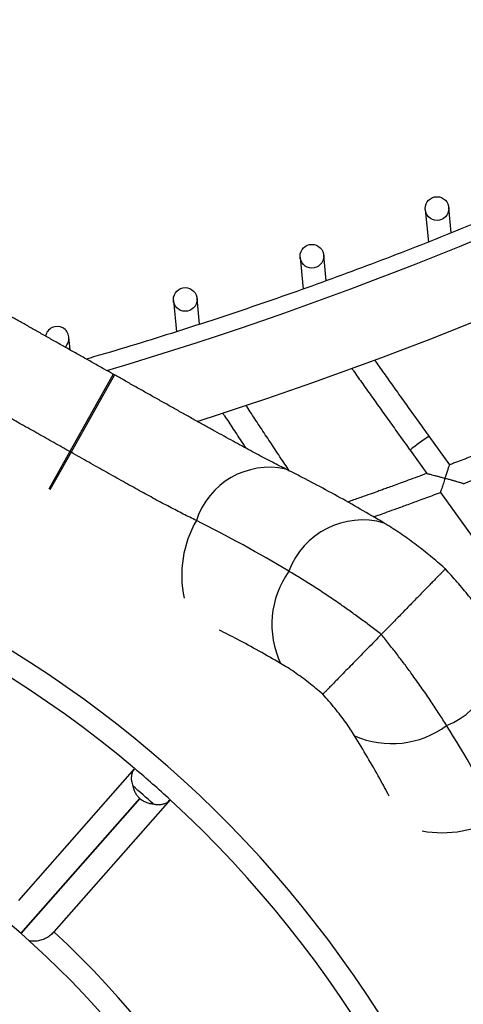
# Model space of a CAD drawing. Units: metres. Extents: x -0.017 to 0.096, y 0.002 to 0.09.
# Drawn here: x 0.034 to 0.036, y 0.031 to 0.035 of the extents above; entities that cross this region are included whole.
import ezdxf

# ---------------------------------------------------------------- set-up
doc = ezdxf.new("R2010")
doc.units = ezdxf.units.M

msp = doc.modelspace()

# ---------------------------------------------------------------- linework, layer by layer
at = {"color": 7, "linetype": 'Continuous', "lineweight": 25}
for p, q in [((0.0358233825814876, 0.03412172326550106), (0.03583391776113148, 0.03401209601980624)), ((0.03591130305835667, 0.03404313932797658), (0.03590301571213479, 0.03412937601032425)), ((0.03540059848152575, 0.03396056499004752), (0.03541091204877168, 0.03385324380439335)), ((0.03548858422318937, 0.03388130191843051), (0.03548023161217293, 0.03396821773487072)), ((0.0349724245682819, 0.03381432028660986), (0.0349825240747758, 0.03370922657988338)), ((0.03506048803685118, 0.03373424840234107), (0.03505205769892908, 0.03382197303143306)), ((0.0346231832035522, 0.0336475019935103), (0.03461902018590401, 0.03369082163057165)), ((0.0347689936440465, 0.03356557661209501), (0.03462205929812268, 0.03330402300518456)), ((0.03477341944137853, 0.03356308727900416), (0.03462621240497303, 0.03330168704264098)), ((0.0359063914186683, 0.03325921064898994), (0.03583691964855758, 0.0333558642625414)), ((0.03462205929812268, 0.03330402300518456), (0.03455085435492784, 0.03317727313193083)), ((0.03462621240497303, 0.03330168704264098), (0.03455487531645414, 0.03317501149603919)), ((0.03577195905123865, 0.03330917249885693), (0.03582876137330138, 0.0332301454397115)), ((0.03587474723267658, 0.03316616694205986), (0.03619089283275585, 0.03272632476433268)), ((0.03568491373549058, 0.03306235419168138), (0.03568439134599762, 0.03306266869333636)), ((0.03484127986715295, 0.0322328762603472), (0.03444833061615438, 0.03178647341163553)), ((0.03485887678135627, 0.03213179525264081), (0.03445699758947592, 0.0316752499232411)), ((0.03445700506848327, 0.03167524333979221), (0.03485888206401303, 0.03213179060254499)), ((0.0349613787186593, 0.03212715840061264), (0.03456842946766073, 0.03168075555190097))]:
    msp.add_line(p, q, dxfattribs=at)
for centre, radius in [((0.03586320498541447, 0.03412554109566589), 3.999648762899271e-05), ((0.03544042124797946, 0.03396438279444212), 3.99964033912454e-05), ((0.03501224767283495, 0.03381813807225027), 3.999630795453094e-05)]:
    msp.add_circle(centre, radius, dxfattribs=at)
for centre, radius, start, end in [((0.03106112123732194, 0.045940281649188), 0.01315440877298387, 287.6615287975117, 333.2305865301176), ((0.03106112123732194, 0.045940281649188), 0.01290040877298386, 286.6011276155389, 309.03978881372), ((0.03457920538657703, 0.0336869811734586), 4.000344303529866e-05, 61.76338021306538, 169.2452338216857), ((0.03457922087879671, 0.03368699700063037), 3.998217016673124e-05, 311.6741791888493, 61.77220857104953), ((0.03238420684675691, 0.02932048616287567), 0.00486908627278104, 60.61404778280057, 60.6738000260328), ((0.0362298695194968, 0.03274062410004903), 0.0007300204794370462, 122.5661045942972, 128.8480635855538), ((0.03238420684675691, 0.02932048616287567), 0.004569086272781033, 60.61404778280046, 60.67380002603285), ((0.03529671326210959, 0.03299146098432042), 0.0002595463278266134, 77.64525922057145, 162.0783015888868), ((0.0323842068467569, 0.02932048616287567), 0.003888936542816703, 13.82264864130336, 83.46519916752355), ((0.0323842068467569, 0.02932048616287567), 0.003810409939548291, 49.84694385320962, 119.4409039556183), ((0.03537274088447859, 0.03288576049168374), 0.0003724935582136139, 150.1206101750913, 191.879555902574), ((0.03561128936361961, 0.03280717578821214), 0.0002657452245975704, 74.03304204026061, 159.5993511399289), ((0.03561674567453141, 0.03272009435435378), 0.0003115846446565673, 144.7756582394339, 205.022037945883), ((0.03579748610680693, 0.03262511788308379), 0.0002657452264241395, 291.6884968501577, 17.25480470547898), ((0.03238420684675689, 0.02932048616287568), 0.00313732476867617, 14.10509212151969, 83.18275568730726), ((0.03571030403910566, 0.03262861563369216), 0.0003115846446565878, 246.2658098629554, 306.512189569397), ((0.0323842068467569, 0.02932048616287567), 0.00381040993954829, 47.44090395561813, 49.8466471366448), ((0.0323842068467569, 0.02932048616287567), 0.00376165993954829, 47.94705354825606, 49.34079426057179), ((0.0323842068467569, 0.02932048616287567), 0.003810409939548287, 337.8469438532102, 47.44090395561813), ((0.03588094154068117, 0.03239099003783361), 0.000374958150016071, 259.5518798992878, 301.0236496407102), ((0.03238420684675689, 0.02932048616287569), 0.002542766201072463, 14.44684974237627, 82.84099806645054), ((0.03238420684675689, 0.02932048616287568), 0.003215851371944585, 338.0694049767667, 47.2184428320617)]:
    msp.add_arc(centre, radius, start, end, dxfattribs=at)
for centre, major_axis, ratio, start_param, end_param in [((0.03300461477727764, 0.02897153061233082), (0.004070185472896427, -0.002289322464530476), 0.9810565802992941, 1.543152628424835, 1.619497876634884), ((0.03202139559348904, 0.02993289449969946), (-0.002380222785377237, 0.004017704148186127), 0.9810565802992811, 4.663687430544694, 4.740032678754745)]:
    msp.add_ellipse(centre, major_axis=major_axis, ratio=ratio, start_param=start_param, end_param=end_param, dxfattribs=at)
for points, knots in [([(0.03915749688594351, 0.03593744136385763), (0.03912080016667896, 0.0359083399281482), (0.03904670072641363, 0.03584957717931934), (0.03893396965165829, 0.03576271950883547), (0.03881964092627464, 0.03567647424496433), (0.03870434823678465, 0.03559151962396111), (0.03858813079099673, 0.03550783441569217), (0.03847099597298986, 0.03542543725375437), (0.0383529598356774, 0.03534433589228979), (0.03823403624866484, 0.03526454080103085), (0.0381142398038625, 0.0351860615209932), (0.03799358503470277, 0.03510890763946334), (0.03787208662310725, 0.03503308852727489), (0.03774975934177101, 0.03495861340775318), (0.03762661806735274, 0.03488549133681465), (0.03750267777464975, 0.03481373120689741), (0.03737795353585323, 0.03474334174453171), (0.0372524605184268, 0.03467433150963987), (0.03712621398333931, 0.03460670889439863), (0.03699922928318843, 0.03454048212224461), (0.03687152186033901, 0.03447565924686692), (0.03674310724504352, 0.03441224815123132), (0.0366140010535555, 0.03435025654661492), (0.0364842189862236, 0.03428969197169184), (0.0363537768256078, 0.03423056179152933), (0.03622269043446538, 0.03417287319701752), (0.03609097575417482, 0.03411663320278049), (0.03595864880148104, 0.03406184865085594), (0.03582572567145863, 0.0340085261929468), (0.03569222251722698, 0.03395667235274512), (0.03555815561638546, 0.03390629328952416), (0.03542354111376381, 0.0338573956767149), (0.03528839597213944, 0.03380998341940742), (0.03515273441472191, 0.03376406990129818), (0.03501658119255385, 0.03371963227506207), (0.03487992206043187, 0.03367678204970827), (0.03476701967023968, 0.03364246348904633), (0.03469951111435132, 0.03362299674743056), (0.03467787334528356, 0.03361675728853471)], [0, 0, 0, 0, 0.02767407711003379, 0.05588057092869581, 0.08408706436196021, 0.1122935574137237, 0.14050005008818, 0.1687065423896697, 0.1969130343227129, 0.2251195258919858, 0.2533260171023384, 0.2815325079588802, 0.3097389984667706, 0.3379454886313809, 0.3661519784583409, 0.3943584679532814, 0.4225649571221398, 0.4507714459709271, 0.4789779345057937, 0.5071844227331418, 0.5353909106594137, 0.5635973982912689, 0.591803885635496, 0.6200103726989638, 0.6482168594887968, 0.6764233460121075, 0.7046298322762716, 0.7328363182886757, 0.7610428040568951, 0.7892492895886493, 0.817455774891715, 0.8456622599739332, 0.8738687448433592, 0.9020752295081775, 0.9302817139764724, 0.9584881982566923, 0.9866946823571052, 1, 1, 1, 1]), ([(0.03476899337674654, 0.03356557614139659), (0.03475871824353642, 0.03357134832276829), (0.03473656427774523, 0.03358379358318817), (0.03470265804696816, 0.03360283364734648), (0.03466740072549734, 0.03362263805700101), (0.0346324928439501, 0.03364225919252294), (0.03459792534968013, 0.03366171104032485), (0.03456369569488804, 0.03368100342032304), (0.03452980496648109, 0.03370014419138001), (0.03449625853523804, 0.03371913874271217), (0.03446312537353536, 0.0337379563330323), (0.03443070091436379, 0.0337564365938421), (0.03439921529823999, 0.03377446924731157), (0.03436881942902006, 0.03379198511571274), (0.03433944186626239, 0.03380904193604944), (0.03431107610218499, 0.03382565885233136), (0.03428372181599057, 0.03384185190442726), (0.03425735419753037, 0.03385764522878339), (0.03423204905852327, 0.03387302268169085), (0.03421177943498974, 0.03388548693293822), (0.03420037008616916, 0.03389266284434647), (0.03419667908046853, 0.03389498430285665)], [0, 0, 0, 0, 0.04904678622748757, 0.1057485875881984, 0.1620294485912025, 0.218014008857859, 0.2737977795436358, 0.3294760307721054, 0.3851436855234604, 0.4408798362408993, 0.4967622560494417, 0.5525577511577697, 0.6071926513565026, 0.6611177663419153, 0.7144233492343988, 0.767214190561825, 0.8195932187045323, 0.8716613274254096, 0.9235172208795768, 0.9752572755751886, 0.9999999999999999, 0.9999999999999999, 0.9999999999999999, 0.9999999999999999]), ([(0.03583691964855758, 0.0333558642625414), (0.03583377194232317, 0.03336024447336403), (0.03582464170943714, 0.03337294970756387), (0.03580953970497804, 0.0333939902013432), (0.03579167409147983, 0.03341891238872737), (0.03577392354007924, 0.03344370766658937), (0.03575633572465008, 0.0334683088700765), (0.03573895730195974, 0.03349265090160222), (0.03572183333831525, 0.03351667053073588), (0.035705012565665, 0.0335402996423956), (0.03568852670362343, 0.03356349276336086), (0.03567246722168504, 0.03358612467848918), (0.03566051799521153, 0.03360298409025977), (0.03565409479107722, 0.03361206775960027), (0.03565271642124137, 0.03361401704465426)], [0, 0, 0, 0, 0.0487223639647039, 0.1413240298261549, 0.2339326921948477, 0.3265403824546964, 0.4191464685857608, 0.5117502756181315, 0.6043510621891248, 0.6969479946751476, 0.7895401154174556, 0.8821263025405786, 0.9747052178911162, 1, 1, 1, 1]), ([(0.03557492543892479, 0.03358546968934376), (0.03557698837621413, 0.03358254838700662), (0.03558399118935023, 0.03357263178193741), (0.0355964662746064, 0.03355500825252899), (0.03561228658495716, 0.03353268873291037), (0.03562855254489067, 0.03350978036003401), (0.03564518208780406, 0.03348639592383694), (0.03566214234659237, 0.0334625823525091), (0.03567938610340568, 0.03343840575047312), (0.03569686898118679, 0.0334139283723817), (0.0357145449612647, 0.03338921465550596), (0.03573236786852628, 0.03336432906646709), (0.03574997656241812, 0.03333977561023966), (0.03576319052343589, 0.03332137314373117), (0.0357704135315192, 0.03331132295531521), (0.03577195905123864, 0.03330917249885693)], [0, 0, 0, 0, 0.03594188385515099, 0.1220077302864497, 0.2080634371340081, 0.2941109341890834, 0.3801517756563524, 0.4661872347710603, 0.552218373199382, 0.6382460929706949, 0.7242711761833104, 0.8102943161132068, 0.8963161423028315, 0.9778145829534153, 1, 1, 1, 1]), ([(0.03462205929812268, 0.03330402300518456), (0.03460394712821217, 0.03331419255676642), (0.03456772279020606, 0.0333345316589111), (0.03451325282178791, 0.03336515046511369), (0.03445906969705464, 0.03339568973969029), (0.03440497324614147, 0.03342639888308449), (0.03435199291847738, 0.03345683973185837), (0.03430023069773187, 0.03348723656799538), (0.03425062203568691, 0.03351718840970884), (0.03422036512180202, 0.03353662280441437), (0.03420523677755564, 0.03354633992938104)], [0, 0, 0, 0, 0.1189958258858325, 0.2379916398478531, 0.3604414792159077, 0.4828911143107438, 0.610021285232141, 0.737150572933496, 0.8685762654859667, 1, 1, 1, 1]), ([(0.0353521597404567, 0.03324506778303622), (0.03534741085971597, 0.03324744547156067), (0.03533476521957574, 0.0332537769410347), (0.03531308338060922, 0.03326489289484448), (0.03528720454383157, 0.03327833863446977), (0.03526018847912388, 0.03329258830797441), (0.03523229365870338, 0.03330748337339167), (0.03520351663984549, 0.03332301607170825), (0.03517386957833273, 0.03333916490752789), (0.03514335790481645, 0.03335591200373821), (0.03511198714459535, 0.03337323791853998), (0.0350798406262155, 0.03339107979402982), (0.03504692014681138, 0.03340941593732619), (0.03501343123854329, 0.0334281254045224), (0.03497948203932914, 0.03344714089152445), (0.03494527567778407, 0.03346634031165714), (0.03491079348475081, 0.03348572561397899), (0.03487601652728863, 0.03350529900767039), (0.03484092358894809, 0.03352506356859015), (0.03480668863067153, 0.03354435056034053), (0.03478414405303831, 0.03355704700189614), (0.03477341923564151, 0.03356308690290863)], [0, 0, 0, 0, 0.03000157714292941, 0.07989022443439782, 0.1312306111141419, 0.1829019306193228, 0.2349535943430619, 0.2874343571726141, 0.3403958354496002, 0.3938921112237817, 0.4479793562650394, 0.502715394840745, 0.5577413366044176, 0.6135835193551117, 0.6692367622423779, 0.7248263436420322, 0.7804712683186166, 0.8362611284684498, 0.8923208713445118, 0.9487753103622484, 1, 1, 1, 1]), ([(0.03536388870866644, 0.03323907214519616), (0.0353590051199705, 0.03324641231563875), (0.03534845582566339, 0.03326226820012949), (0.03533236283644087, 0.03328649620360378), (0.03531564059590265, 0.03331170127796582), (0.03529911919895946, 0.03333663777685118), (0.03528283890577082, 0.03336124375101614), (0.03526684686310279, 0.03338544848192798), (0.03525117246692513, 0.03340920645317551), (0.0352359048217703, 0.03343238622003231), (0.03522467730563403, 0.03344945119702677), (0.03521870048682198, 0.03345855589255578), (0.03521752150245741, 0.03346035188035638)], [0, 0, 0, 0, 0.09465057755593927, 0.2044596425174046, 0.3142669268626172, 0.4240716793848834, 0.5338730751363231, 0.6436701866560416, 0.7534619486356228, 0.8632471132422866, 0.973024192239004, 1, 1, 1, 1]), ([(0.03513900120362941, 0.03343418871681458), (0.03514093327859336, 0.0334312418856937), (0.03514756755915636, 0.03342112317664121), (0.03515940804382835, 0.03340310558982348), (0.0351744597409402, 0.03338023044713903), (0.03518994442439022, 0.0333567380070004), (0.03520412783398977, 0.03333524720769052), (0.03521326859174354, 0.03332142280952131), (0.0352170160528148, 0.03331575518377644)], [0, 0, 0, 0, 0.08048783024565466, 0.2763758434444631, 0.4722423843178316, 0.6680915370909909, 0.8639265936715457, 1, 1, 1, 1]), ([(0.03627207166936252, 0.0334049118787701), (0.0362615212519051, 0.03340054725818831), (0.03624093215918612, 0.03339202972054545), (0.03621141256828879, 0.03337993019981299), (0.03618468046287452, 0.03336903721842725), (0.03616137635664515, 0.03335959646655361), (0.03614150544467499, 0.0333515858324033), (0.03612435043478289, 0.03334469881770078), (0.03610534646226785, 0.03333709713596708), (0.03608128007625393, 0.03332751517862258), (0.03604965149986795, 0.0333150057652894), (0.03601181266079246, 0.0333001565687081), (0.03596774586299175, 0.03328304452415763), (0.03593175673253146, 0.03326916803299997), (0.03591042546945709, 0.03326108197927128), (0.03590589098352955, 0.03325936308917489)], [0, 0, 0, 0, 0.0869229701275574, 0.1696297893982762, 0.2428799924858116, 0.3066839642072148, 0.3610508320770314, 0.4059884337137764, 0.4474173735447489, 0.516874037016879, 0.6031944635599837, 0.7063554572181958, 0.8263289705994321, 0.9630819405258454, 1, 1, 1, 1]), ([(0.0359520860885299, 0.03319543663732682), (0.03596281215681359, 0.03319954780530655), (0.03598371381488651, 0.03320755914973582), (0.03601359147873506, 0.03321912237386661), (0.03604057499717863, 0.03322962911388139), (0.0360640564573809, 0.03323882728417636), (0.03608404038587386, 0.03324669450530975), (0.0361012912237172, 0.03325351442476018), (0.03612042169679484, 0.03326110510819266), (0.03614465319228803, 0.03327076485688096), (0.03617643839303254, 0.03328351997290414), (0.03621438549678533, 0.03329886544717157), (0.03625847409565423, 0.0333168780457004), (0.03629446968825659, 0.03333168500356938), (0.036315734240543, 0.03334057413632347), (0.03632029068843962, 0.03334247884937337)], [0, 0, 0, 0, 0.08691410262927803, 0.1693676384322483, 0.2424038617740185, 0.3060115406415547, 0.3601809738037123, 0.4049039589510433, 0.4463669047535725, 0.5159062739321412, 0.6022782437387293, 0.7055051815834995, 0.8256134917304869, 0.9626334461171947, 0.9999999999999999, 0.9999999999999999, 0.9999999999999999, 0.9999999999999999]), ([(0.03504976065754981, 0.03307132779463248), (0.03503518007442642, 0.03307842487349159), (0.03500601874436308, 0.03309261911094732), (0.03495898472881429, 0.03311703267903143), (0.03490961976481954, 0.03314343871899724), (0.03485722089931241, 0.03317214879795441), (0.0348025171909099, 0.03320255327363625), (0.03474517354967742, 0.03323470463822317), (0.03468625600110671, 0.03326785448667595), (0.03464622693817704, 0.03329040952333267), (0.03462621240497303, 0.03330168704264098)], [0, 0, 0, 0, 0.1187855977641491, 0.2375725301144899, 0.3598548526130549, 0.4821380172762912, 0.6094703320152692, 0.7368029416513893, 0.868401459390371, 1, 1, 1, 1]), ([(0.03568439345077024, 0.03306266743318754), (0.03567049722829613, 0.03307093284919968), (0.03563098991985688, 0.03309443163387867), (0.03556525588989492, 0.03313210377997638), (0.03548695400842304, 0.03317522298696451), (0.03541591303683057, 0.03321279750605191), (0.03537078266915564, 0.03323562213583024), (0.03535224896301246, 0.03324499553567012)], [0, 0, 0, 0, 0.127987979052564, 0.3638730291174568, 0.5997710675837696, 0.8356378242510748, 1, 1, 1, 1]), ([(0.03589042019380345, 0.03321373240314714), (0.03589042988643359, 0.03321376116604167), (0.03589159029965124, 0.03321720469401075), (0.03589446459319376, 0.0332257122891406), (0.03589860423595302, 0.033237881580332), (0.03590230538088265, 0.03324864691282911), (0.03590474216528136, 0.03325560617493263), (0.03590608201305438, 0.03325931165087725), (0.03590605802473789, 0.03325905854089549), (0.03590604910513784, 0.03325896442675417)], [0, 0, 0, 0, 0.001309227190285368, 0.1567422375935192, 0.3875149515586169, 0.5813760114128359, 0.7493868459389511, 0.9068142566480321, 1, 1, 1, 1]), ([(0.03582885415477872, 0.03323026693896361), (0.03581815324489217, 0.03322627321695441), (0.03579727295193288, 0.03321848041368499), (0.0357673409899288, 0.03320742039325766), (0.03574024006571137, 0.03319746961156213), (0.03571661620015029, 0.03318885014130055), (0.03569647344783548, 0.03318153960363657), (0.03567908568492539, 0.03317525724731651), (0.03565982675299195, 0.03316832637506231), (0.03563544148517269, 0.03315959282487663), (0.03560339326404889, 0.03314820795210616), (0.03557820298717929, 0.03313930017049237), (0.03556367935741914, 0.03313423706842067), (0.03556195039715846, 0.0331336343332627)], [0, 0, 0, 0, 0.1207120769180032, 0.2355410480504214, 0.3372398443473646, 0.4258243970558657, 0.5013086953492392, 0.5637047420539723, 0.6212129712714165, 0.717624821439304, 0.8374486754703819, 0.9806491362645391, 1, 1, 1, 1]), ([(0.03582888739298678, 0.03323017755970629), (0.03582922506012971, 0.03323015115844816), (0.03582993271184041, 0.03323009582912204), (0.03583584272652902, 0.03322864784304561), (0.03584467415126362, 0.03322633451184609), (0.0358555212701168, 0.03322340751721671), (0.03586638984146837, 0.03322043054479153), (0.03587809221094185, 0.03321718787532962), (0.03588626079151557, 0.03321490191164474), (0.03589039096838056, 0.03321374062052504), (0.03589042019380345, 0.03321373240314714)], [0, 0, 0, 0, 0.1077016263754338, 0.2257111529713758, 0.4068357083319821, 0.5461411260631349, 0.6892152074367203, 0.8427259289879991, 0.9988871175770988, 1, 1, 1, 1]), ([(0.03589042019380345, 0.03321373240314714), (0.03589041050131044, 0.03321370363983929), (0.03588844815103209, 0.0332078801963674), (0.03588541361444423, 0.03319883600772081), (0.03588163818268379, 0.03318749496722852), (0.03587868958513846, 0.03317856963205918), (0.03587602471595093, 0.03317039032929045), (0.03587500009902966, 0.03316704668317375), (0.03587468373317164, 0.03316591666872885), (0.03587479098738475, 0.03316618109702324), (0.03587480101857866, 0.03316620582828012)], [0, 0, 0, 0, 0.00129196705045673, 0.2615727344213847, 0.4010440731405194, 0.5458470308976142, 0.735532374969129, 0.9262996542650975, 0.9931070077553027, 1, 1, 1, 1]), ([(0.03595209989892416, 0.03319552301067805), (0.03595173638481725, 0.03319569720865824), (0.035950992413511, 0.03319605372384268), (0.03594498276275963, 0.03319796059274525), (0.03593611071113884, 0.03320062508078425), (0.03592526237657167, 0.03320379820525815), (0.03591440725021989, 0.03320692926862238), (0.03590272337427589, 0.03321026217055919), (0.03589457018598469, 0.03321256548859623), (0.03589044941928172, 0.03321372418538808), (0.03589042019380345, 0.03321373240314714)], [0, 0, 0, 0, 0.1126201513887297, 0.2304894350638946, 0.4108063323149742, 0.5490557646661897, 0.6910485944280824, 0.8436509510444055, 0.998891134572468, 1, 1, 1, 1]), ([(0.03564905682870581, 0.03308359487370047), (0.03565045393442828, 0.03308409114577088), (0.03565701526931012, 0.03308642182640167), (0.03567222900264344, 0.03309185416723509), (0.03569678686204534, 0.0331006570948971), (0.0357290015229844, 0.03311229225934482), (0.03576746606758373, 0.03312629920125081), (0.03581216320828499, 0.03314275743908852), (0.03584866274234454, 0.03315629651525567), (0.03587023153158767, 0.03316443721142888), (0.03587485548621673, 0.03316618242806249)], [0, 0, 0, 0, 0.01849962654388041, 0.0868812166399515, 0.2015687757335133, 0.3440132488523021, 0.5142553063168581, 0.71234302106132, 0.9383315955126957, 1, 1, 1, 1]), ([(0.03589142813671434, 0.0329074406610582), (0.03589038227261813, 0.03290839024943741), (0.03588167433359072, 0.03291629658998141), (0.03586506135067949, 0.03293062302602716), (0.03584160755735882, 0.0329503588002238), (0.03581790752925829, 0.03296945162417191), (0.03579400204412649, 0.03298795601360657), (0.03576988071462719, 0.03300583149146543), (0.03574551837250668, 0.033023092922516), (0.03572086325491242, 0.03303966358217136), (0.03570057549078558, 0.03305274427109096), (0.03568852764446377, 0.03305990770104875), (0.03568477549569547, 0.03306213866035673)], [0, 0, 0, 0, 0.01542011677463168, 0.1283889916060253, 0.2418309595305097, 0.3559087408834837, 0.4708159728656651, 0.5867966402546833, 0.7041712018133723, 0.8233720492765292, 0.9449914673501228, 0.9999999999999999, 0.9999999999999999, 0.9999999999999999, 0.9999999999999999]), ([(0.03567502868754648, 0.03268612034864818), (0.0356632995465443, 0.0326951083812413), (0.03563984133080444, 0.03271308439564907), (0.0356045591292013, 0.03273926274159848), (0.03556933344205158, 0.03276476565106836), (0.03553085261851435, 0.03279186178938902), (0.035489612154109, 0.03281997112876069), (0.03544579480497392, 0.03284867957723239), (0.03540296256031773, 0.03287564761838222), (0.03537579565187896, 0.0328917558509661), (0.03536221219985327, 0.03289980996595732)], [0, 0, 0, 0, 0.1067901056354736, 0.2135796079535352, 0.3219761079614476, 0.4303721282445264, 0.5708651476764749, 0.7113574252015278, 0.8556787359082292, 1, 1, 1, 1]), ([(0.03589140983150832, 0.03290742062271582), (0.0358914416962284, 0.03290745321183684), (0.0358916644936505, 0.03290768107425439), (0.03589069373169933, 0.03290668824335461), (0.03588835711997829, 0.03290429851195386), (0.0358844161970261, 0.03290026799749485), (0.03587913544173859, 0.03289486719144025), (0.03587251352589824, 0.03288809473537735), (0.03586447755674179, 0.03287987607942535), (0.03585515170062262, 0.03287033821269029), (0.03584471080212927, 0.03285965995461391), (0.03583317196388628, 0.03284785879662554), (0.03582044755739026, 0.03283484511810734), (0.03580673881171323, 0.03282082472279977), (0.03579228520783074, 0.03280604253595162), (0.03577707710867201, 0.03279048870140647), (0.03576104443496959, 0.0327740915467403), (0.03574444676034588, 0.03275711654662773), (0.03572756756566898, 0.03273985362648761), (0.03571037676375454, 0.03272227201514454), (0.03569281580027426, 0.0327043118271174), (0.03568095772677386, 0.03269218417649358), (0.03567502868754648, 0.03268612034864818)], [0, 0, 0, 0, 0.0086850225161509, 0.06072548644745342, 0.1142216175695649, 0.1677171466712406, 0.2192361454728378, 0.2707547293356345, 0.3237362211332766, 0.376717345707982, 0.4279596572226374, 0.4792017200736601, 0.5319143322909735, 0.5846267375919625, 0.6358062280382271, 0.6869855924364573, 0.7396474386740028, 0.7923092050009166, 0.8434879796626659, 0.8946667372748486, 0.9473333466331288, 1, 1, 1, 1]), ([(0.03605072105575598, 0.03270431848004365), (0.03604809782898871, 0.03270850511512949), (0.03604019944636492, 0.03272111082891177), (0.03602599615411602, 0.03274201123924905), (0.03600837829530169, 0.03276686145647878), (0.03599013061150768, 0.0327912868457448), (0.03597130682103121, 0.03281537672839351), (0.03595188658905556, 0.03283918745100241), (0.03593186049014383, 0.03286273377016188), (0.03591177192141497, 0.03288551089932529), (0.0358980463449552, 0.03290032198703387), (0.03589144104094744, 0.03290744968307546)], [0, 0, 0, 0, 0.06222060315911885, 0.1873426029980616, 0.3092386674172994, 0.4287507438272839, 0.5465160846415568, 0.6630022213103669, 0.7785538132599666, 0.8934311146009094, 0.9999999999999999, 0.9999999999999999, 0.9999999999999999, 0.9999999999999999]), ([(0.03533440475486878, 0.03258830438557839), (0.0352859936626836, 0.03261611821830403), (0.03521796313360849, 0.03265520409037428), (0.0351478606237747, 0.03269038939918732), (0.03512764364492407, 0.03270053654863765)], [0, 0, 0, 0, 0.7116083447144979, 1, 1, 1, 1]), ([(0.03567502868754649, 0.03268612034864818), (0.0356672291581241, 0.03267814350756502), (0.03565160504676615, 0.03266216420335085), (0.03562860230801189, 0.03263863852871297), (0.03560626620036901, 0.03261579464013528), (0.03558492305212746, 0.03259396628453626), (0.03556480112116615, 0.03257338690892631), (0.03554610092317234, 0.03255426158744312), (0.03552912075026721, 0.03253689539347286), (0.03551401159385538, 0.03252144275100169), (0.03550128216122874, 0.0325084239320953), (0.03549096488157712, 0.03249787210315023), (0.03548289777329486, 0.0324896216000919), (0.03547885687735811, 0.03248548884002171), (0.03547719653246006, 0.0324837907494126), (0.03547717782296048, 0.03248377161457768)], [0, 0, 0, 0, 0.08448880699792898, 0.1692489966441965, 0.253739746128774, 0.3382070242518702, 0.4229426073262009, 0.5074141682957116, 0.5923387182176871, 0.6775298064843723, 0.7624621795385866, 0.841270909681638, 0.9202836390269572, 0.9991017208387082, 1, 1, 1, 1]), ([(0.03589569496846007, 0.03237818561532599), (0.035887565989823, 0.03239122341962012), (0.03587130803065001, 0.03241729903125392), (0.03584373147957906, 0.03245906478871168), (0.03581386149652657, 0.03250256408033091), (0.03578440345795104, 0.03254378355493278), (0.03575641028378894, 0.03258170612626372), (0.03573027366940947, 0.03261617030498429), (0.03570319238557864, 0.03265102626238046), (0.03568441660534957, 0.03267442229689094), (0.03567502868754648, 0.03268612034864818)], [0, 0, 0, 0, 0.1404898602309086, 0.2809797532791669, 0.4253034048049136, 0.5696278716957742, 0.6764138075244258, 0.7832001939845318, 0.8915997772787161, 1, 1, 1, 1]), ([(0.03547717782296048, 0.03248377161457768), (0.03546929351484596, 0.03249055233567621), (0.03545346975323224, 0.03250416120441574), (0.03542943634631228, 0.03252342518716889), (0.03540529783168336, 0.03254172192829925), (0.03538108713001508, 0.03255887555918893), (0.0353572585092395, 0.03257465640490032), (0.03534202276942706, 0.03258375500109609), (0.03533440475486878, 0.03258830438557839)], [0, 0, 0, 0, 0.1595186619678019, 0.3201530487211353, 0.4874708158098067, 0.6547909950324633, 0.8273922200126048, 0.9999999999999999, 0.9999999999999999, 0.9999999999999999, 0.9999999999999999]), ([(0.03558489305523177, 0.03234338401568751), (0.03558032275938181, 0.03235066592661917), (0.0355711823270535, 0.03236522949455369), (0.03555512214264741, 0.0323884168320667), (0.03553732035659603, 0.03241245823330904), (0.03551815034577893, 0.03243662574942677), (0.03549814212468107, 0.03246047327855835), (0.0354841821825011, 0.03247598743343239), (0.03547717782296048, 0.03248377161457768)], [0, 0, 0, 0, 0.1673527266213201, 0.3346996174558931, 0.5072746338078736, 0.6798468520568985, 0.8393641085797261, 1, 1, 1, 1]), ([(0.03570174517040612, 0.03213919829440136), (0.03569116681714964, 0.03215914344139113), (0.0356544151207774, 0.03222843759034752), (0.03561381039704748, 0.03229557264751305), (0.03558489305523177, 0.03234338401568751)], [0, 0, 0, 0, 0.2878330608019424, 1, 1, 1, 1]), ([(0.03484127986715295, 0.0322328762603472), (0.03483920877867346, 0.03223010416422596), (0.03483500736279531, 0.03222448068228644), (0.03483127230651032, 0.0322142889201168), (0.03482962116838882, 0.03220300273965585), (0.03483016933870287, 0.03218956769658379), (0.03483334352506538, 0.03217969086188664), (0.0348351481715419, 0.03217407550320893)], [0, 0, 0, 0, 0.1845909525795457, 0.3744617223311589, 0.5590797314416966, 0.7493199458991033, 1, 1, 1, 1]), ([(0.0348351481715419, 0.03217407550320893), (0.03483610764557188, 0.03217001120712886), (0.03483805278842259, 0.03216177165481551), (0.03484337584100407, 0.03215049947793294), (0.03485020708566711, 0.03214021227145524), (0.03485596047580727, 0.03213462656293758), (0.03485887678135627, 0.03213179525264081)], [0, 0, 0, 0, 0.2533599292250882, 0.5136368881174604, 0.7534699703198453, 1, 1, 1, 1]), ([(0.03485888206401303, 0.03213179060254499), (0.03486208676320621, 0.03212923886340285), (0.03486859357750153, 0.03212405781777982), (0.03487975123672354, 0.03211864702491046), (0.03489159381111463, 0.0321148954349602), (0.03489971699768331, 0.03211404685983347), (0.03490383082259339, 0.03211361711598051)], [0, 0, 0, 0, 0.2484661792538098, 0.5044851917795932, 0.749056463969985, 0.9999999999999999, 0.9999999999999999, 0.9999999999999999, 0.9999999999999999]), ([(0.03490383082259339, 0.03211361711598051), (0.03490787880995094, 0.03211278830185216), (0.03491609639669101, 0.03211110577387231), (0.03492779613055208, 0.03211114811518067), (0.03493872529835799, 0.03211307562041869), (0.03495073937058878, 0.03211756971712635), (0.03495731581120847, 0.03212349671633256), (0.0349613787186593, 0.03212715840061264)], [0, 0, 0, 0, 0.1749614513667815, 0.3551791979020535, 0.5300727507202253, 0.7096802004521465, 1, 1, 1, 1]), ([(0.03456842946766073, 0.03168075555190097), (0.03456462145794072, 0.03167689665131333), (0.03455689770717278, 0.03166906967907095), (0.03454311490240138, 0.03165999752637778), (0.0345279424306203, 0.03165317727911211), (0.03451295327227609, 0.03164957755534756), (0.03449854580092591, 0.03164849653923366), (0.03448982905608963, 0.03164965094087765), (0.03448541470762777, 0.03165023555488406)], [0, 0, 0, 0, 0.1759437605750624, 0.3568650964084348, 0.5328767957485283, 0.7146900547057057, 0.8555128615307162, 1, 1, 1, 1])]:
    msp.add_open_spline(points, degree=3, knots=knots, dxfattribs=at)

doc.saveas('drawing.dxf')
